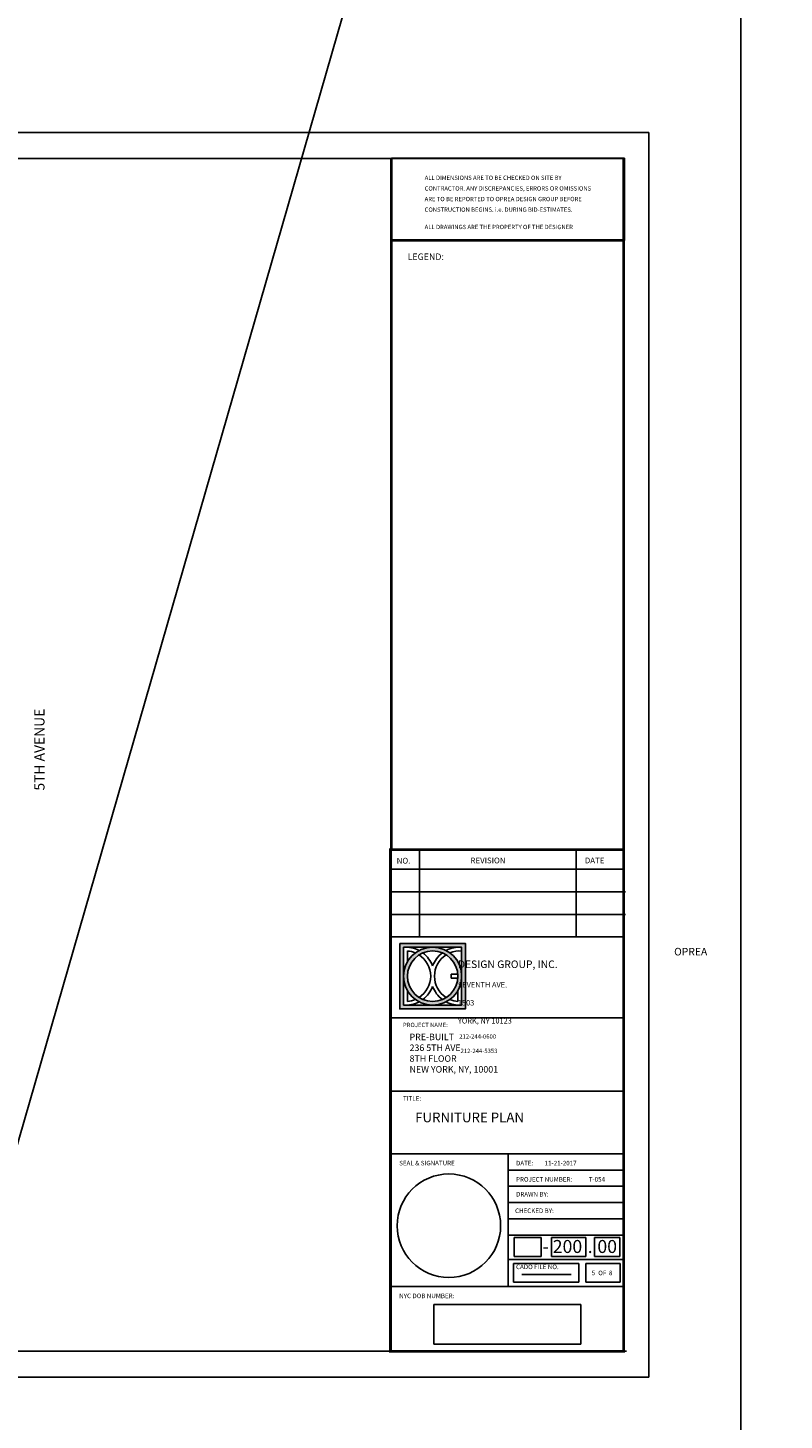
# Model space of a CAD drawing. Extents: x -18590 to 10581, y -42325 to -1537.
# Drawn here: x -1587 to -188, y -34037 to -31460 of the extents above; entities that cross this region are included whole.
import ezdxf

# ---------------------------------------------------------------- set-up
doc = ezdxf.new("R2010")
doc.units = 0
doc.header["$LTSCALE"] = 48
doc.header["$MEASUREMENT"] = 0
doc.layers.get('0').update_dxf_attribs({"linetype": 'CONTINUOUS'})
for name, color, linetype in [('B4COR', 7, 'CONTINUOUS'), ('W7CON', 7, 'CONTINUOUS'), ('WALL-EXISTING', 7, 'CONTINUOUS')]:
    doc.layers.add(name, color=color, linetype=linetype)
doc.styles.add('century gothic', font='GOTHIC.TTF')
doc.styles.add('OpreaStandard', font='stylu.ttf')
doc.styles.add('Technic Bold', font='techb___.ttf', dxfattribs={"height": 9})

msp = doc.modelspace()

# ---------------------------------------------------------------- hatches: boundary and pattern name
at = {"layer": 'W7CON'}
h = msp.add_hatch(color=253, dxfattribs=at)
h.dxf.hatch_style = 1
h.paths.add_polyline_path([(-784.1508775, -33215.2831328, 0.3952034869), (-834.3727085, -33161.6678488), (-841.3889077, -33161.6678488, 0.3952034869), (-891.6107387, -33215.2831328, 0.3952034869), (-841.3889077, -33268.8984168), (-834.3727085, -33268.8984168, 0.3952034869)], flags=0)
h.paths.add_polyline_path([(-884.5945396, -33215.2831328, -1), (-791.1670766, -33215.2831328, -1)], flags=0)
h.paths.add_polyline_path([(-777.1346784, -33154.6516496), (-898.6269379, -33154.6516496), (-898.6269379, -33275.914616), (-777.1346784, -33275.914616)])
h.paths.add_polyline_path([(-791.1670766, -33161.6678488, -0.0326805398), (-784.1508775, -33161.6678488), (-784.1508775, -33268.8984168, -0.0326805398), (-791.1670766, -33268.8984168), (-834.3727085, -33268.8984168, -0.0326805398), (-841.3889077, -33268.8984168), (-884.5945396, -33268.8984168, -0.0326805398), (-891.6107387, -33268.8984168), (-891.6107387, -33161.6678488, -0.0326805398), (-884.5945396, -33161.6678488), (-841.3889077, -33161.6678488, -0.0326805398), (-834.3727085, -33161.6678488)], flags=16)
h = msp.add_hatch(color=253, dxfattribs=at)
h.dxf.hatch_style = 1
h.paths.add_polyline_path([(-784.1508775, -33215.2831328, 0.3952034869), (-834.3727085, -33161.6678488), (-841.3889077, -33161.6678488, 0.3952034869), (-891.6107387, -33215.2831328, 0.3952034869), (-841.3889077, -33268.8984168), (-834.3727085, -33268.8984168, 0.3952034869)])
h.paths.add_polyline_path([(-884.5945396, -33215.2831328, -1), (-791.1670766, -33215.2831328, -1)], flags=16)

# ---------------------------------------------------------------- linework, layer by layer
at = {"color": 7}
msp.add_line((-4141.610091, -42325.348419), (-267.9255648, -28882.0916904), dxfattribs=at)
for p, q in [((-437.7765106, -31653.5931701), (-3893.7765106, -31653.5931701)), ((-437.7765106, -33957.5931701), (-437.7765106, -31653.5931701)), ((-485.7765106, -31701.5931701), (-3821.7765106, -31701.5931701)), ((-482.6483227, -31700.8390028), (-914.1938402, -31700.8390028)), ((-484.2124167, -31700.8390028), (-484.2124167, -33909.5931701)), ((-482.6483227, -31853.0685552), (-482.6483227, -31700.8390028)), ((-914.1938402, -31853.0685552), (-482.2180276, -31853.0685552)), ((-912.6297463, -32981.0860739), (-482.6483227, -32981.0860739)), ((-862.1711581, -32981.0860739), (-862.1711581, -33142.6559872)), ((-572.0810284, -32981.0860739), (-572.0810284, -33142.6559872)), ((-914.1938402, -33017.0860739), (-482.6483227, -33017.0860739)), ((-912.6297463, -33058.9427117), (-481.0842288, -33058.9427117)), ((-912.6297463, -33100.7993494), (-481.0842288, -33100.7993494)), ((-914.1938402, -33142.6559872), (-482.6483227, -33142.6559872)), ((-914.1938402, -33292.1771872), (-482.6483227, -33292.1771872)), ((-914.1938402, -33428.3084915), (-482.6483227, -33428.3084915)), ((-914.1938402, -33544.1005337), (-482.6483227, -33544.1005337)), ((-698.4210815, -33544.1005337), (-698.4210815, -33789.4841745)), ((-698.4210815, -33574.1691916), (-482.6483227, -33574.1691916)), ((-698.4210815, -33604.2378495), (-482.6483227, -33604.2378495)), ((-698.4210815, -33634.3065074), (-482.6483227, -33634.3065074)), ((-698.4210815, -33664.3751653), (-482.6483227, -33664.3751653)), ((-698.4210815, -33694.4438232), (-482.6483227, -33694.4438232)), ((-687.2837784, -33699.3659565), (-637.3156603, -33699.3659565)), ((-687.2837784, -33734.0566807), (-687.2837784, -33699.3659565)), ((-637.3156603, -33699.3659565), (-637.3156603, -33734.0566807)), ((-617.9212433, -33699.3659565), (-554.2260529, -33699.3659565)), ((-617.9212433, -33734.0566807), (-617.9212433, -33699.3659565)), ((-554.2260529, -33699.3659565), (-554.2260529, -33734.0566807)), ((-538.1385482, -33699.3659565), (-491.3079925, -33699.3659565)), ((-538.1385482, -33734.0566807), (-538.1385482, -33699.3659565)), ((-491.3079925, -33699.3659565), (-491.3079925, -33734.0566807)), ((-698.4210815, -33739.5616678), (-482.6483227, -33739.5616678)), ((-637.3156603, -33734.0566807), (-687.2837784, -33734.0566807)), ((-554.2260529, -33734.0566807), (-617.9212433, -33734.0566807)), ((-491.3079925, -33734.0566807), (-538.1385482, -33734.0566807)), ((-688.0532373, -33747.1711844), (-567.2776914, -33747.1711844)), ((-688.0532373, -33781.8619086), (-688.0532373, -33747.1711844)), ((-567.2776914, -33747.1711844), (-567.2776914, -33781.8619086)), ((-554.5917118, -33747.1711844), (-490.8965214, -33747.1711844)), ((-554.5917118, -33781.8619086), (-554.5917118, -33747.1711844)), ((-490.8965214, -33747.1711844), (-490.8965214, -33781.8619086)), ((-914.1938402, -33789.4841745), (-482.6483227, -33789.4841745)), ((-567.2776914, -33781.8619086), (-688.0532373, -33781.8619086)), ((-672.6483227, -33767.5306701), (-581.5233227, -33767.5306701)), ((-490.8965214, -33781.8619086), (-554.5917118, -33781.8619086)), ((-835.6541657, -33822.9083463), (-563.48073, -33822.9083463)), ((-835.6541657, -33896.596639), (-835.6541657, -33822.9083463)), ((-563.48073, -33822.9083463), (-563.48073, -33896.596639)), ((-3821.7765106, -33909.5931701), (-485.7765106, -33909.5931701)), ((-481.0842288, -33909.5931701), (-912.6297463, -33909.5931701)), ((-479.5201348, -33909.5931701), (-911.0656523, -33909.5931701)), ((-563.48073, -33896.596639), (-835.6541657, -33896.596639)), ((-3893.7765106, -33957.5931701), (-437.7765106, -33957.5931701))]:
    msp.add_line(p, q)
msp.add_lwpolyline([(-4141.610091, -28882.0916904), (-267.9255648, -28882.0916904), (-267.9255648, -42325.348419), (-4141.610091, -42325.348419)], close=True)
at = {"const_width": 5}
for points in [[(-484.2124167, -31700.8390028), (-484.2124167, -33909.5931701), (-915.7579342, -33909.5931701), (-915.7579342, -32981.0860739), (-485.7765106, -32981.0860739)], [(-914.1938402, -31700.8390028), (-914.1938402, -32981.0860739)], [(-914.1938402, -31853.0685552), (-482.2180276, -31853.0685552)]]:
    msp.add_lwpolyline(points, dxfattribs=at)
msp.add_circle((-807.8030878, -33677.2740691), 95.7820434)
at = {"layer": 'WALL-EXISTING'}
for p, q in [((-891.6107387, -33268.8984168), (-891.6107387, -33161.6678488)), ((-884.5945396, -33188.7363301), (-884.5945396, -33168.5694013)), ((-791.1670766, -33168.7013129), (-791.1670766, -33168.5694013)), ((-784.1508775, -33168.7013129), (-784.1508775, -33161.6678488)), ((-791.2989882, -33211.7750332), (-803.6108988, -33211.7750332)), ((-803.6108988, -33218.7912324), (-803.6108988, -33211.7750332)), ((-791.1670766, -33218.7912324), (-803.6108988, -33218.7912324)), ((-784.1508775, -33211.7750332), (-784.2655241, -33211.7750332)), ((-784.1508775, -33268.8984168), (-784.1508775, -33211.7750332)), ((-884.5945396, -33261.9968643), (-884.5945396, -33241.8299355)), ((-791.1670766, -33261.9968643), (-791.1670766, -33241.8299355))]:
    msp.add_line(p, q, dxfattribs=at)
for points in [[(-898.6269379, -33154.6516496), (-777.1346784, -33154.6516496), (-777.1346784, -33275.914616), (-898.6269379, -33275.914616)], [(-891.6107387, -33161.6678488), (-784.1508775, -33161.6678488), (-784.1508775, -33268.8984168), (-891.6107387, -33268.8984168)]]:
    msp.add_lwpolyline(points, close=True, dxfattribs=at)
for radius in [53.7299306, 46.7137315]:
    msp.add_circle((-837.8808081, -33215.2831328), radius, dxfattribs=at)
for centre, radius, start, end in [((-888.1026392, -33215.2831328), 53.7299306, 62.1373032719, 93.7435816498), ((-888.1026392, -33215.2831328), 46.7137315, 67.2100882673, 85.6931569714), ((-888.1026392, -33215.2831328), 53.7299306, 20.8188733543, 53.2777099043), ((-787.658977, -33215.2831328), 53.7299306, 126.7222900957, 159.1811266457), ((-787.658977, -33215.2831328), 53.7299306, 86.2564183502, 117.8626967281), ((-787.658977, -33215.2831328), 46.7137315, 85.6931569714, 112.7899117327), ((-888.1026392, -33215.2831328), 46.7137315, 302.5169380153, 57.4830619847), ((-787.658977, -33215.2831328), 46.7137315, 122.5169380153, 237.4830619847), ((-888.1026392, -33215.2831328), 53.7299306, 306.7222900957, 339.1811266457), ((-787.658977, -33215.2831328), 53.7299306, 200.8188733543, 233.2777099043), ((-888.1026392, -33215.2831328), 53.7299306, 266.2564183501, 297.8626967281), ((-888.1026392, -33215.2831328), 46.7137315, 274.3068430285, 292.7899117327), ((-787.658977, -33215.2831328), 53.7299306, 242.1373032719, 273.7435816498), ((-787.658977, -33215.2831328), 46.7137315, 247.2100882673, 265.6931569715)]:
    msp.add_arc(centre, radius, start, end, dxfattribs=at)

# ---------------------------------------------------------------- texts
for s, height, style, p in [('ALL DIMENSIONS ARE TO BE CHECKED ON SITE BY', 8, 'OpreaStandard', (-852.5840435, -31741.2513728)), ('CONTRACTOR. ANY DISCREPANCIES, ERRORS OR OMISSIONS', 8, 'OpreaStandard', (-852.5840435, -31760.901521)), ('ARE TO BE REPORTED TO OPREA DESIGN GROUP BEFORE', 8, 'OpreaStandard', (-852.5840435, -31780.5516692)), ('CONSTRUCTION BEGINS. i.e. DURING BID-ESTIMATES.', 8, 'OpreaStandard', (-852.5840435, -31800.2018174)), ('ALL DRAWINGS ARE THE PROPERTY OF THE DESIGNER', 8, 'OpreaStandard', (-852.5840435, -31832.2970595)), ('NO.', 10.656, 'OpreaStandard', (-904.3340778, -33006.8538074)), ('REVISION', 10.656, 'OpreaStandard', (-767.7494081, -33006.3770102)), ('DATE', 10.656, 'OpreaStandard', (-556.266762, -33006.3770102)), ('PROJECT NAME:', 8, 'OpreaStandard', (-892.7080682, -33309.5615341)), ('TITLE:', 8.45616996, 'OpreaStandard', (-892.7080682, -33445.7864178)), ('SEAL & SIGNATURE', 8.456169955, 'OpreaStandard', (-899.7198712, -33565.5766902)), ('DATE:', 8.45616996, 'OpreaStandard', (-683.5592203, -33565.5766902)), ('11-21-2017', 8.45616996, 'OpreaStandard', (-630.7435324, -33565.5766902)), ('PROJECT NUMBER:', 8.456169955, 'OpreaStandard', (-683.5592203, -33595.6453481)), ('T-054', 8.45616996, 'OpreaStandard', (-548.9935324, -33595.6453481)), ('DRAWN BY:', 8.45616996, 'OpreaStandard', (-683.5592203, -33623.2018704)), ('CHECKED BY:', 8.456169955, 'OpreaStandard', (-685.3983227, -33653.7806701)), ('200', 24, 'Technic Bold', (-615.6812124, -33727.7051467)), ('00', 24, 'Technic Bold', (-533.1055591, -33727.7051467)), ('-', 24, 'Technic Bold', (-634.5617959, -33727.7051467)), ('.', 24, 'Technic Bold', (-550.9942694, -33727.7051467)), ('CADO FILE NO.', 8.456169955, 'OpreaStandard', (-683.5592203, -33757.6290453)), ('5', 8.45617, 'OpreaStandard', (-543.4631456, -33768.8993027)), ('OF', 8.45616996, 'OpreaStandard', (-531.4631456, -33768.8993027)), ('8', 8.45617, 'OpreaStandard', (-511.5881456, -33768.8993027)), ('NYC DOB NUMBER:', 8.456169955, 'OpreaStandard', (-899.7198712, -33811.3895525))]:
    msp.add_text(s, height=height, dxfattribs=dict(style=style)).set_placement(p)
at = {"ltscale": 12, "style": 'OpreaStandard'}
msp.add_text('LEGEND:', height=12, dxfattribs=at).set_placement((-884.1196088, -31889.3623335))
msp.add_text('LEGEND:', height=12, dxfattribs=at).set_placement((-884.1196088, -31889.3623335))
msp.add_text('LEGEND:', height=12, dxfattribs=at).set_placement((-884.1196088, -31889.3623335))
msp.add_text('LEGEND:', height=12, dxfattribs=at).set_placement((-884.1196088, -31889.3623335))
at = {"insert": (-791.0790811, -33162.8607845), "char_height": 14, "attachment_point": 1, "style": 'century gothic'}
msp.add_mtext_dynamic_manual_height_columns('\\A1;\\pi28.56819;OPREA DESIGN GROUP, INC.\\P\\pi101.89686;{\\H0.71429x;450 SEVENTH AVE. \\P\\pi127.78417;SUITE 1503\\P\\pi91.61807;NEW YORK, NY 10123}\\P\\pi120.80058;{\\H0.57143x;P  212-244-0600\\P\\pi119.89235;F   212-244-5353}', width=322.156085636, gutter_width=0.46875, heights=[0], dxfattribs=at)
at = {"attachment_point": 1, "style": 'Technic Bold'}
for s, insert, char_height, width in [('{\\fStylus BT|b0|i0|c0|p34;PRE-BUILT\\P236 5TH AVE\\P8TH FLOOR\\PNEW YORK, NY, 10001}', (-880.5082778, -33321.744446), 12, 604.716710229), ('{\\fStylus BT|b0|i0|c0|p34;FURNITURE PLAN}', (-870.1297275, -33467.7164539), 18, 358.647451053)]:
    msp.add_mtext(s, dxfattribs=dict(at, insert=insert, char_height=char_height, width=width))
at = {"layer": 'B4COR', "insert": (-1574.5991179, -32871.7306561), "char_height": 18.81053469, "width": 289.443644622, "attachment_point": 1, "rotation": 90, "style": 'OpreaStandard'}
msp.add_mtext('5TH AVENUE', dxfattribs=at)

doc.saveas('drawing.dxf')
